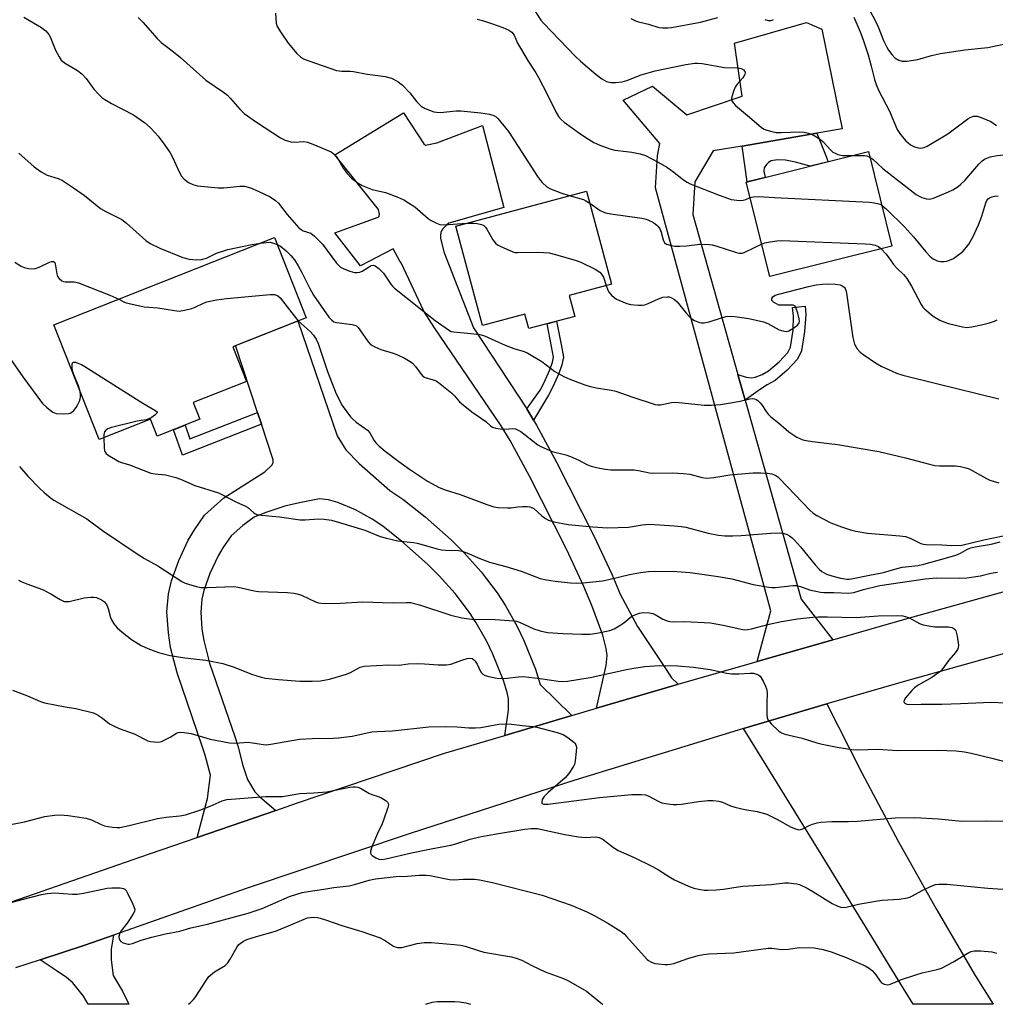
# Model space of a CAD drawing. Units: inches. Extents: x 1261772 to 1267772, y 613449 to 617449.
# Drawn here: x 1262480 to 1262783, y 613449 to 613755 of the extents above; entities that cross this region are included whole.
import ezdxf

# ---------------------------------------------------------------- set-up
doc = ezdxf.new("R2010")
doc.units = ezdxf.units.IN
doc.header["$MEASUREMENT"] = 0
for name, color, linetype in [('BLDG-Footprint', 5, 'Continuous'), ('TRANS-Driveway', 251, 'Continuous'), ('TRANS-Non Street Sidewalk', 7, 'Continuous'), ('TRANS-Parking Lot', 4, 'Continuous'), ('TRANS-Road', 130, 'Continuous'), ('Undefined', 1, 'Continuous')]:
    doc.layers.add(name, color=color, linetype=linetype)

msp = doc.modelspace()

# ---------------------------------------------------------------- linework, layer by layer
at = {"layer": 'BLDG-Footprint'}
for points, elevation in [([(1262750.67, 613684.53), (1262712.72, 613675.03), (1262705.38, 613704.34), (1262743.33, 613713.84)], 847.07), ([(1262650.39, 613669.16), (1262652.12, 613662.7), (1262637.88, 613658.89), (1262636.67, 613663.39), (1262623.45, 613659.84), (1262615.17, 613690.72), (1262655.78, 613701.61), (1262663.53, 613672.69)], 850.62), ([(1262535.71, 613630.76), (1262522.39, 613625.49), (1262520.32, 613630.72), (1262504.41, 613624.44), (1262490.32, 613660.08), (1262558.88, 613687.17), (1262568.71, 613662.28), (1262545.89, 613653.27), (1262550.15, 613642.51), (1262533.64, 613635.99)], 856.84)]:
    msp.add_lwpolyline(points, close=True, dxfattribs=dict(at, elevation=elevation))
at = {"layer": 'TRANS-Driveway'}
for points in [[(1262637.2, 613633.96), (1262639.35, 613630.42), (1262640.27, 613628.9), (1262646.5, 613617.47), (1262658.08, 613594.59), (1262663.63, 613582.63), (1262666.24, 613576.39), (1262671.58, 613566.44), (1262680.54, 613553), (1262682.23, 613550.47), (1262684.26, 613548.46), (1262683.3, 613548.19), (1262658.9, 613540.99), (1262661.86, 613554.27), (1262662.15, 613557.42), (1262661.94, 613559.54), (1262660.85, 613563.73), (1262657.41, 613572.88), (1262654.93, 613578.8), (1262649.53, 613590.44), (1262638.08, 613613.05), (1262632.03, 613624.16), (1262629.25, 613628.74), (1262608.56, 613659.12), (1262605.24, 613664.3), (1262598.23, 613679.34), (1262597.8, 613679.85), (1262595.68, 613683.7), (1262585.61, 613678.4), (1262577.63, 613688.6), (1262591.05, 613693.46), (1262591.38, 613693.79), (1262591.47, 613694.39), (1262591.21, 613695.91), (1262577.61, 613712.89), (1262598.9, 613725.91), (1262605.28, 613716.23), (1262605.79, 613715.81), (1262609.34, 613716.57), (1262623.45, 613721.98), (1262630.13, 613696.46), (1262613.04, 613691.66), (1262612.36, 613691.15), (1262611.18, 613689.89), (1262610.84, 613689.42), (1262610.55, 613688.7), (1262610.46, 613687.77), (1262610.46, 613687.01), (1262611.49, 613682.77), (1262620.71, 613659.15)], [(1262651.27, 613538.74), (1262630.38, 613532.57), (1262631.52, 613540.37), (1262631.52, 613543.92), (1262631.18, 613545.86), (1262630, 613549.66), (1262626.73, 613557.84), (1262624.83, 613561.78), (1262621.55, 613567.58), (1262619.47, 613570.75), (1262614.97, 613576.67), (1262610.04, 613582.15), (1262606.51, 613585.64), (1262598.9, 613592.42), (1262592.48, 613597.5), (1262589.16, 613599.75), (1262584.01, 613602.66), (1262578.54, 613604.88), (1262575.66, 613605.69), (1262572.86, 613606.06), (1262566.62, 613604.81), (1262562.06, 613603.79), (1262555.89, 613601.68), (1262552.55, 613600.33), (1262549.04, 613597.75), (1262545.41, 613594.54), (1262542.84, 613590.82), (1262541.36, 613588.29), (1262538.82, 613582.88), (1262536.94, 613577.56), (1262536.3, 613574.9), (1262535.94, 613570.87), (1262536.32, 613565.57), (1262536.87, 613562.02), (1262538.65, 613554.99), (1262546.51, 613532.25), (1262547.43, 613529.33), (1262549.01, 613523.25), (1262550.49, 613518.89), (1262552.73, 613515.08), (1262554.28, 613513.49), (1262559.24, 613509.28), (1262534.81, 613500.89), (1262538.06, 613512.99), (1262538.95, 613520.24), (1262537.35, 613526.43), (1262536.55, 613528.97), (1262528.59, 613551.98), (1262526.58, 613559.92), (1262525.89, 613564.39), (1262525.42, 613570.98), (1262525.93, 613576.58), (1262526.86, 613580.54), (1262529.11, 613586.87), (1262532.07, 613593.18), (1262533.99, 613596.46), (1262537.09, 613600.95), (1262543.13, 613606.37), (1262555.89, 613614.41), (1262558.09, 613616.55), (1262558.42, 613617.31), (1262558.42, 613618.16), (1262554.79, 613629.17), (1262553.58, 613632.84), (1262546.74, 613653.6), (1262566.15, 613661.27), (1262578.37, 613625.59), (1262581.07, 613621.2), (1262585.13, 613616.98), (1262594.7, 613608.67), (1262598.68, 613605.96), (1262605.65, 613600.46), (1262613.7, 613593.28), (1262617.63, 613589.39), (1262623.06, 613583.36), (1262628.04, 613576.81), (1262630.51, 613573.04), (1262634.13, 613566.64), (1262636.33, 613562.07), (1262639.9, 613553.17), (1262641.39, 613548.34)]]:
    msp.add_lwpolyline(points, close=True, dxfattribs=at)
at = {"layer": 'TRANS-Non Street Sidewalk'}
for points in [[(1262704.12, 613715.59), (1262727.3, 613719.54), (1262730.26, 613712.36), (1262730.82, 613710.71), (1262725.24, 613709.31), (1262720.67, 613710.58), (1262717.6, 613711.19), (1262715.07, 613711.32), (1262713.19, 613710.94), (1262712.33, 613710.5), (1262711.68, 613709.85), (1262710.97, 613708.83), (1262710.88, 613707.8), (1262711.28, 613705.82), (1262705.73, 613704.43)], [(1262705.08, 613636.62), (1262702.82, 613644.62), (1262705.41, 613643.83), (1262707.06, 613643.65), (1262708.18, 613643.84), (1262710.39, 613644.67), (1262712.32, 613645.78), (1262715.63, 613648.56), (1262718.27, 613651.42), (1262719.1, 613653.12), (1262719.94, 613658.45), (1262720.03, 613662.72), (1262719.77, 613665.42), (1262723.73, 613665.82), (1262723.9, 613663.26), (1262723.54, 613658.04), (1262722.58, 613652.02), (1262721.28, 613649.36), (1262718.14, 613645.94), (1262714.4, 613642.8), (1262711.94, 613641.4), (1262709.51, 613639.9)], [(1262639.35, 613630.42), (1262637.2, 613633.96), (1262641.35, 613639.82), (1262642.6, 613642.19), (1262644.39, 613646.14), (1262645.22, 613648.48), (1262645.53, 613650.06), (1262644.91, 613653.35), (1262643.54, 613660.41), (1262646.49, 613661.19), (1262647.89, 613653.92), (1262648.63, 613650.05), (1262648.16, 613647.67), (1262647.21, 613645), (1262645.33, 613640.85), (1262643.94, 613638.23)], [(1262554.79, 613629.17), (1262530.28, 613619.59), (1262527.49, 613627.51), (1262531.07, 613628.93), (1262532.59, 613624.63), (1262553.58, 613632.84)]]:
    msp.add_lwpolyline(points, close=True, dxfattribs=at)
at = {"layer": 'TRANS-Parking Lot'}
for points in [[(1262776.55, 613458.05, 0), (1262782.09, 613449.08, 0), (1262757.2, 613449.09, 0), (1262752.6, 613456.65, 0), (1262728.64, 613495.73, 0), (1262704.53, 613534.72, 0), (1262730.46, 613542.33, 0), (1262741.3, 613520.92, 0), (1262752.6, 613499.72, 0), (1262764.36, 613478.76, 0)], [(1262511.67, 613453.19, 0), (1262513.64, 613449.11, 0), (1262501.01, 613449.11, 0), (1262499.5, 613451.63, 0), (1262496.25, 613455.72, 0), (1262494.26, 613457.38, 0), (1262491.05, 613459.58, 0), (1262486.06, 613462.89, 0), (1262499.97, 613467.45, 0), (1262508.9, 613470.58, 0), (1262508.16, 613466.25, 0), (1262508.16, 613462.87, 0), (1262508.75, 613458.05, 0)]]:
    msp.add_polyline3d(points, close=True, dxfattribs=at)
at = {"layer": 'TRANS-Road'}
msp.add_lwpolyline([(1262727.3, 613719.54), (1262704.12, 613715.59), (1262695.1, 613714.05), (1262689.45, 613704.44), (1262688.83, 613694.28), (1262702.82, 613644.62), (1262705.08, 613636.62), (1262722.49, 613574.84), (1262732.26, 613562.21), (1262708.8, 613555.49), (1262713.09, 613571.22), (1262677.24, 613702.64), (1262677.81, 613712.49), (1262678.56, 613716.4), (1262667.12, 613729.77), (1262676.28, 613734.14), (1262686.96, 613725.3), (1262704.14, 613731.07), (1262701.72, 613747.57), (1262724.11, 613753.93), (1262728.85, 613751.85), (1262735.21, 613720.89)], close=True, dxfattribs=at)
for points in [[(1262474.49, 613479.95), (1262520.06, 613495.83), (1262534.81, 613500.89), (1262559.24, 613509.28), (1262565.68, 613511.49), (1262611.36, 613526.96), (1262630.38, 613532.57), (1262651.27, 613538.74), (1262658.9, 613540.99), (1262683.3, 613548.19), (1262684.26, 613548.46), (1262708.8, 613555.49), (1262732.26, 613562.21), (1262755.42, 613568.85), (1262827.71, 613588.92)], [(1262805.56, 613563.62), (1262754.11, 613549.26), (1262730.46, 613542.33), (1262704.53, 613534.72), (1262702.85, 613534.23), (1262651.8, 613518.53), (1262600.96, 613502.17), (1262550.35, 613485.14), (1262508.9, 613470.58), (1262499.97, 613467.45), (1262486.06, 613462.89), (1262478.4, 613460.37)]]:
    msp.add_lwpolyline(points, dxfattribs=at)
at = {"layer": 'Undefined'}
for points, elevation in [([(1262741.19, 613762.67), (1262745.67, 613754.18), (1262746.36, 613752.63), (1262748.07, 613748.33), (1262749.03, 613746.29), (1262749.6, 613745.32), (1262750.62, 613743.95), (1262751.59, 613742.94), (1262752.76, 613742.22), (1262753.81, 613741.92), (1262755.25, 613741.97), (1262758.75, 613742.44), (1262762.91, 613743.72), (1262765.78, 613744.33), (1262773.34, 613745.41), (1262780.44, 613746.19), (1262789.14, 613748)], 840), ([(1262639.73, 613757.55), (1262641.64, 613754.69), (1262642.42, 613753.68), (1262652.37, 613743.35), (1262653.87, 613741.95), (1262658.76, 613737.76), (1262660.58, 613736.44), (1262662.01, 613735.65), (1262663.38, 613735.28), (1262664.84, 613735.28), (1262666.89, 613735.51), (1262668.3, 613735.9), (1262672.72, 613737.69), (1262677.09, 613738.94), (1262686.62, 613740.89), (1262689.41, 613741.34), (1262690.26, 613741.33), (1262691.72, 613741.16), (1262698.62, 613740), (1262702.74, 613739.82), (1262703.85, 613739.61), (1262704.5, 613739.25), (1262704.96, 613738.76), (1262705.06, 613738.34), (1262704.98, 613737.88), (1262704.66, 613737.16), (1262704.34, 613736.71), (1262702.56, 613734.83), (1262701.94, 613733.89), (1262701.41, 613732.57), (1262700.98, 613731.21), (1262700.84, 613730.41), (1262700.96, 613729.65), (1262701.31, 613728.97), (1262702.1, 613728.13), (1262705.74, 613725.11), (1262710, 613721.42), (1262710.73, 613720.94), (1262711.48, 613720.61), (1262713.37, 613720.06), (1262714.74, 613719.79), (1262716.2, 613719.75), (1262722.04, 613719.97), (1262723.39, 613719.86), (1262724.71, 613719.59), (1262726.5, 613718.87), (1262728.42, 613717.64), (1262729.28, 613716.88), (1262731.66, 613714.29), (1262732.3, 613713.72), (1262732.79, 613713.42), (1262733.88, 613712.99), (1262735.33, 613712.66), (1262736.21, 613712.6), (1262738.53, 613712.64)], 844), ([(1262481.03, 613755.63), (1262486.47, 613752.39), (1262487.16, 613751.89), (1262487.8, 613751.31), (1262488.73, 613750.22), (1262489.18, 613749.51), (1262490.88, 613745.34), (1262491.96, 613743.25), (1262492.6, 613742.28), (1262492.98, 613741.88), (1262493.65, 613741.39), (1262497.67, 613739.08), (1262499.02, 613738), (1262500.41, 613736.55), (1262502.78, 613733.21), (1262504.18, 613731.68), (1262505.24, 613730.66), (1262506.18, 613729.98), (1262508.22, 613728.82), (1262515.04, 613725.24), (1262518.49, 613722.89), (1262520.22, 613721.34), (1262521.82, 613719.69), (1262522.73, 613718.61), (1262524.77, 613715.87), (1262526.44, 613713.44), (1262527.31, 613711.93), (1262529.15, 613707.73), (1262530.01, 613706.22), (1262530.79, 613705.34), (1262532.2, 613704.26), (1262533.52, 613703.61), (1262534.94, 613703.21), (1262541.38, 613702.59), (1262543.14, 613702.57), (1262548.1, 613703.11), (1262549.54, 613703.09), (1262551.41, 613702.57), (1262553.8, 613701.61), (1262557.53, 613699.76), (1262559.2, 613698.7), (1262560.12, 613697.82), (1262562.79, 613694.32), (1262566.46, 613690.17), (1262567.1, 613689.66), (1262567.75, 613689.3), (1262570.13, 613688.49), (1262571.29, 613687.62), (1262573.79, 613685.06), (1262578.17, 613679.18), (1262578.73, 613678.55), (1262579.35, 613677.98), (1262580.35, 613677.42), (1262582.29, 613676.71), (1262583.69, 613676.31), (1262584.52, 613676.26), (1262585.34, 613676.42), (1262586.11, 613676.73), (1262588.24, 613678.09), (1262588.94, 613678.45), (1262589.55, 613678.56), (1262590.15, 613678.35), (1262591.25, 613677.51), (1262592.7, 613676.07), (1262594.98, 613672.69), (1262595.54, 613672.02), (1262596.18, 613671.41), (1262608.79, 613661.38), (1262613.19, 613658.28), (1262613.72, 613658.04), (1262614.55, 613657.85), (1262619.8, 613657.39), (1262622.67, 613657.01), (1262624.07, 613656.68), (1262630.55, 613653.76), (1262633.19, 613652.75), (1262636.45, 613651.77), (1262637.53, 613651.28), (1262641.89, 613648.68), (1262645.99, 613645.57), (1262648.72, 613644.07), (1262650.56, 613643.24), (1262655.24, 613641.47), (1262656.91, 613640.92), (1262659.39, 613640.38), (1262663.5, 613639.81), (1262664.94, 613639.51), (1262669.81, 613637.67), (1262677.08, 613635.34), (1262677.92, 613635.18), (1262678.77, 613635.19), (1262682.17, 613635.97), (1262683.52, 613636.08), (1262692.28, 613635.16), (1262694.55, 613635.14), (1262697.42, 613635.35), (1262699.31, 613635.6), (1262703.55, 613636.36), (1262706.48, 613637.11), (1262707.26, 613637.15), (1262708.01, 613637.04), (1262708.49, 613636.87), (1262708.95, 613636.59), (1262709.75, 613635.83), (1262710.26, 613635.17), (1262711.56, 613633.11), (1262712.26, 613632.29), (1262713.08, 613631.52), (1262715.39, 613629.67), (1262718.67, 613626.87), (1262719.86, 613625.97), (1262721.1, 613625.2), (1262722.93, 613624.39), (1262724.03, 613624.11), (1262726, 613623.81), (1262733.74, 613622.93), (1262746.61, 613620.73), (1262754.9, 613618.76), (1262762.29, 613616.78), (1262763.96, 613616.4), (1262765.42, 613616.29), (1262770.3, 613616.3), (1262771.98, 613616.08), (1262773.63, 613615.69), (1262774.69, 613615.31), (1262779.99, 613612.31), (1262781.05, 613611.83), (1262782.15, 613611.48), (1262783.83, 613611.05)], 852), ([(1262516.48, 613755.53), (1262517.93, 613754.02), (1262522.37, 613748.95), (1262523.63, 613747.75), (1262526.96, 613745.29), (1262529.66, 613743.12), (1262537.53, 613736.04), (1262543.04, 613732.3), (1262544.22, 613731.39), (1262545.23, 613730.34), (1262548.05, 613727.05), (1262549.4, 613725.73), (1262553.3, 613722.98), (1262560.72, 613718.13), (1262562.22, 613717.36), (1262563.94, 613716.9), (1262565.06, 613716.83), (1262567.94, 613716.97), (1262569.07, 613716.8), (1262570.73, 613716.19), (1262576.46, 613713.75), (1262577.54, 613712.98), (1262578.25, 613712.21), (1262580.2, 613708.72), (1262581.4, 613707.1), (1262582.79, 613705.65), (1262584.83, 613704.08), (1262586.05, 613703.36), (1262588.15, 613702.45), (1262589.23, 613702.11), (1262593.37, 613701.1), (1262597.2, 613699.66), (1262599.07, 613698.85), (1262600.54, 613697.98), (1262602.42, 613696.67), (1262606.56, 613693.07), (1262607.56, 613692.44), (1262609.17, 613691.65), (1262610.27, 613691.23), (1262611.42, 613691.1), (1262618.61, 613691.64)], 850), ([(1262559.18, 613756.86), (1262559.4, 613753.78), (1262559.74, 613752.67), (1262560.96, 613750.68), (1262563.14, 613747.55), (1262565.77, 613744.36), (1262566.98, 613743.25), (1262567.9, 613742.68), (1262569.49, 613742), (1262578.09, 613739.01), (1262579.83, 613738.8), (1262582.41, 613738.8), (1262583.38, 613738.71), (1262587.61, 613737.86), (1262590.93, 613737.48), (1262593.25, 613737.13), (1262594.39, 613736.89), (1262595.18, 613736.61), (1262597.15, 613735.59), (1262597.84, 613735.13), (1262598.5, 613734.57), (1262600.9, 613732.06), (1262603.12, 613729.33), (1262604.47, 613727.98), (1262605.69, 613727.28), (1262608.37, 613726.24), (1262609.19, 613726.05), (1262610.33, 613726.01), (1262615.29, 613726.49), (1262616.78, 613726.49), (1262622.94, 613725.88), (1262625.68, 613725.44), (1262627.02, 613725.04), (1262627.67, 613724.63), (1262628.23, 613724.11), (1262631.56, 613720.1), (1262640.61, 613706.08), (1262641.44, 613704.87), (1262641.99, 613704.21), (1262643.42, 613702.96), (1262644.6, 613702.25), (1262647.83, 613701.04), (1262650.43, 613700.17)], 848), ([(1262621.81, 613754.98), (1262623.52, 613754.6), (1262626.29, 613753.67), (1262629.77, 613752.36), (1262631.64, 613751.53), (1262632.59, 613750.9), (1262633.26, 613750.03), (1262634.39, 613747.56), (1262635.23, 613746.01), (1262637.64, 613741.95), (1262640.04, 613738.26), (1262640.87, 613736.82), (1262643.67, 613731.49), (1262646.36, 613726.03), (1262647.09, 613724.78), (1262647.92, 613723.78), (1262648.83, 613723.02), (1262654, 613719.31), (1262656.38, 613717.73), (1262658.08, 613716.71), (1262659.97, 613715.87), (1262662.99, 613714.66), (1262664.62, 613714.27), (1262668.18, 613713.9), (1262669.9, 613713.63), (1262672.45, 613713.11), (1262674.1, 613712.59), (1262678.05, 613710.57), (1262680.74, 613708.99), (1262682.49, 613707.77), (1262685.92, 613705.07), (1262687.08, 613704.32), (1262687.99, 613703.89), (1262697.01, 613700.31), (1262700.69, 613699.02), (1262702.44, 613698.73), (1262703.62, 613698.69), (1262704.49, 613698.75), (1262705.31, 613698.99), (1262706.58, 613699.56)], 846), ([(1262669.54, 613755.2), (1262670.98, 613754.47), (1262671.98, 613754.15), (1262675.09, 613753.39), (1262678.24, 613752.41), (1262679.35, 613752.27), (1262681.03, 613752.25), (1262682.19, 613752.41), (1262691.17, 613754.04), (1262696.6, 613755.48)], 842), ([(1262711.16, 613754.83), (1262712.25, 613754.56), (1262713.02, 613754.55), (1262713.5, 613754.67), (1262713.91, 613754.88)], 842), ([(1262738.77, 613755.56), (1262740.74, 613751.06), (1262741.66, 613748.82), (1262743.25, 613743.87), (1262744.2, 613740.36), (1262745.2, 613736.27), (1262745.72, 613734.72), (1262746.53, 613732.93), (1262749.91, 613726.42), (1262752.28, 613720.74), (1262753.32, 613719.12), (1262754.97, 613717.15), (1262756.44, 613715.92), (1262757.7, 613715.29), (1262758.83, 613714.99), (1262759.64, 613714.93), (1262760.62, 613715.1), (1262761.65, 613715.53), (1262768.02, 613719.33), (1262774.19, 613724), (1262774.95, 613724.43), (1262776, 613724.81), (1262776.54, 613724.9), (1262777.08, 613724.89), (1262778.42, 613724.49), (1262781.33, 613723.2), (1262783.17, 613721.97)], 842), ([(1262479.49, 613713.39), (1262484.26, 613709.13), (1262486.35, 613707.59), (1262488.3, 613706.49), (1262491.66, 613705.52), (1262493.01, 613704.86), (1262496.46, 613702.64), (1262499.85, 613700.2), (1262504.81, 613696.19), (1262506.49, 613695.23), (1262510.21, 613693.43), (1262511.49, 613692.72), (1262512.88, 613691.61), (1262518.89, 613686.27), (1262520.22, 613685.3), (1262523.22, 613683.85), (1262530.38, 613681), (1262532.37, 613680.5), (1262533.54, 613680.33), (1262534.72, 613680.27), (1262536.16, 613680.39), (1262537.76, 613680.81), (1262540.86, 613682.27), (1262544.42, 613683.5), (1262551.8, 613685.04), (1262554.5, 613685.44)], 854), ([(1262738.53, 613712.64), (1262742.09, 613712.66), (1262742.88, 613712.5), (1262743.75, 613712.16)], 844), ([(1262743.75, 613712.16), (1262744.68, 613711.5), (1262747.85, 613708.63), (1262758.17, 613700.54), (1262758.9, 613700.08), (1262759.97, 613699.62), (1262761.36, 613699.2), (1262762.19, 613699.1), (1262762.71, 613699.15), (1262763.54, 613699.4), (1262768.22, 613701.33), (1262769.55, 613701.97), (1262771.2, 613703.03), (1262772.08, 613703.71), (1262773.25, 613704.84), (1262777.62, 613709.91), (1262778.67, 613710.95), (1262779.38, 613711.46), (1262780.16, 613711.86), (1262781.21, 613712.18), (1262783.39, 613712.62), (1262785.38, 613712.89)], 844), ([(1262650.43, 613700.17), (1262654.81, 613698.94), (1262655.59, 613698.56), (1262656.8, 613697.81)], 848), ([(1262706.58, 613699.56), (1262707.62, 613699.85), (1262709.21, 613699.92), (1262714.17, 613699.59), (1262743.69, 613698.1), (1262745.11, 613697.96), (1262746.14, 613697.77), (1262746.85, 613697.52), (1262747.5, 613697.18)], 846), ([(1262747.5, 613697.18), (1262749.11, 613695.85), (1262754.53, 613690.49), (1262757.32, 613687.42), (1262761.18, 613682.78), (1262762.58, 613681.26), (1262763.48, 613680.57), (1262764.69, 613679.92), (1262765.78, 613679.68), (1262766.91, 613679.68), (1262767.74, 613679.84), (1262769.05, 613680.31), (1262769.81, 613680.71), (1262771.06, 613681.54), (1262772.68, 613682.85), (1262773.83, 613684.15), (1262774.53, 613685.07), (1262775.77, 613687.26), (1262777.58, 613691.14), (1262778.58, 613693.82), (1262779.85, 613697.94), (1262780.16, 613698.63), (1262780.59, 613699.19), (1262780.99, 613699.5), (1262781.48, 613699.73), (1262782.55, 613700.02), (1262783.67, 613700.1)], 846), ([(1262656.8, 613697.81), (1262660.02, 613695.59), (1262660.98, 613695.1), (1262661.72, 613694.83), (1262663.35, 613694.48), (1262672.95, 613693.22), (1262674.34, 613692.86), (1262675.98, 613692.15), (1262676.73, 613691.7), (1262677.65, 613691), (1262678.05, 613690.59), (1262678.55, 613689.9), (1262678.99, 613688.88), (1262679.6, 613686.48), (1262680.05, 613685.55), (1262680.68, 613685.11), (1262681.77, 613684.78), (1262683.23, 613684.52), (1262684.64, 613684.48), (1262686.86, 613684.62), (1262691.03, 613685.13), (1262693.92, 613685.02), (1262694.78, 613684.88), (1262695.92, 613684.57), (1262702.36, 613682.51), (1262703.19, 613682.33), (1262703.72, 613682.29), (1262704.25, 613682.35), (1262705, 613682.59), (1262707.98, 613684.12), (1262710.18, 613685.16)], 848), ([(1262618.61, 613691.64), (1262620.67, 613691.63), (1262621.77, 613691.55), (1262623.12, 613691.22), (1262623.84, 613690.88), (1262624.37, 613690.37), (1262624.82, 613689.74), (1262626.65, 613686.5), (1262627.47, 613685.39), (1262628.16, 613684.9), (1262628.93, 613684.5), (1262632.94, 613682.72), (1262633.49, 613682.56), (1262634.34, 613682.47), (1262640.71, 613682.62), (1262644.19, 613682.4), (1262646.17, 613681.93), (1262652.62, 613680.02), (1262653.99, 613679.52), (1262658.45, 613677.32), (1262659.91, 613676.4), (1262660.46, 613675.8), (1262661.03, 613674.86), (1262661.89, 613672.25)], 850), ([(1262554.5, 613685.44), (1262556.37, 613685.67), (1262557.5, 613685.68), (1262558.55, 613685.47), (1262559.71, 613685.05)], 854), ([(1262559.71, 613685.05), (1262560.76, 613684.46), (1262562.47, 613683.02), (1262563.91, 613681.59), (1262565.06, 613680.2), (1262566.19, 613678.43), (1262567.38, 613676.35), (1262569.7, 613671.5), (1262570.93, 613669.26), (1262575.74, 613662.47), (1262576.67, 613661.46), (1262577.33, 613661), (1262578.11, 613660.74), (1262583, 613660.14), (1262583.82, 613659.95), (1262584.3, 613659.74), (1262584.9, 613659.22), (1262585.42, 613658.56), (1262587.91, 613654.77), (1262588.72, 613654), (1262590.01, 613653.27), (1262591.91, 613652.39), (1262595.76, 613651.26), (1262596.84, 613650.88), (1262599.5, 613649.58), (1262601.04, 613648.7), (1262601.72, 613648.16), (1262602.71, 613647.1), (1262604.4, 613644.75), (1262604.96, 613644.14), (1262605.5, 613643.77), (1262605.97, 613643.57), (1262608.54, 613642.89), (1262609.07, 613642.66), (1262609.8, 613642.18), (1262613.94, 613638.83), (1262614.74, 613638.02), (1262616.37, 613636.14), (1262617.43, 613635.19), (1262620.12, 613633.07), (1262624.52, 613630.04), (1262625.95, 613628.73), (1262626.59, 613628.27), (1262627.62, 613627.96), (1262629.01, 613627.77), (1262630.43, 613627.7), (1262632.9, 613627.83), (1262633.69, 613627.75), (1262634.16, 613627.6), (1262635.34, 613626.89), (1262640.63, 613622.85), (1262641.64, 613622.28), (1262643.21, 613621.53), (1262645.1, 613620.77), (1262649.34, 613619.68), (1262650.84, 613619.19), (1262653.23, 613618.18), (1262656.13, 613616.64), (1262657.22, 613616.18), (1262658.93, 613615.73), (1262661.55, 613615.2), (1262663.29, 613615.05), (1262670.58, 613615.02), (1262671.98, 613614.82), (1262675.32, 613614.13), (1262676.18, 613614.03), (1262682.43, 613614.14), (1262685.89, 613613.92), (1262687.87, 613613.67), (1262691.7, 613612.62), (1262693.08, 613612.43), (1262695.34, 613612.66), (1262700.35, 613613.52), (1262707.58, 613614.08), (1262709.9, 613614.12), (1262711.96, 613614), (1262713.39, 613613.8), (1262713.9, 613613.64), (1262714.59, 613613.29), (1262715.23, 613612.85), (1262715.88, 613612.27), (1262725.12, 613602.56), (1262726.14, 613601.59), (1262727.33, 613600.81), (1262731.72, 613598.58), (1262735.04, 613597.31), (1262737.78, 613596.39), (1262739.45, 613595.95), (1262743.11, 613595.42), (1262753.12, 613594.58), (1262754.82, 613594.34), (1262756.32, 613593.8), (1262759.67, 613592.2), (1262760.48, 613591.97), (1262761.34, 613591.86), (1262766.14, 613591.77), (1262769.24, 613591.55), (1262772.33, 613591.66), (1262779.18, 613593.3), (1262785.22, 613594.52)], 854), ([(1262710.18, 613685.16), (1262711.13, 613685.49), (1262712.85, 613685.83), (1262714.89, 613686.13), (1262716.36, 613686.2), (1262742.36, 613685.26), (1262744.02, 613685.13), (1262745.45, 613684.79), (1262746.5, 613684.35), (1262747.33, 613683.69)], 848), ([(1262747.33, 613683.69), (1262748.87, 613681.99), (1262750.47, 613679.68), (1262751.17, 613678.8), (1262752.29, 613677.55), (1262754.21, 613675.68), (1262755.25, 613674.43), (1262756.75, 613672.09), (1262759.75, 613666.37), (1262760.27, 613665.57), (1262760.86, 613664.92), (1262763.42, 613662.78), (1262765.49, 613661.55), (1262766.82, 613660.97), (1262768.2, 613660.5), (1262772.53, 613659.39), (1262773.89, 613659.28), (1262775.52, 613659.39), (1262778.43, 613660.03), (1262780.94, 613660.69), (1262782.5, 613661.22), (1262783.3, 613661.57)], 848), ([(1262478.22, 613679.51), (1262480.22, 613678.23), (1262481.12, 613677.84), (1262482.48, 613677.55), (1262483.85, 613677.43), (1262484.67, 613677.53), (1262485.76, 613677.93), (1262488.99, 613679.47), (1262489.75, 613679.72), (1262490.19, 613679.72), (1262490.58, 613679.4), (1262490.76, 613678.96), (1262491.25, 613675.86), (1262491.48, 613675.06), (1262491.93, 613674.4), (1262492.82, 613673.74), (1262493.33, 613673.53), (1262493.85, 613673.43), (1262496.63, 613673.41), (1262497.18, 613673.36), (1262498.03, 613673.14), (1262507.73, 613669.25), (1262510.48, 613668.05)], 856), ([(1262661.89, 613672.25), (1262662.43, 613670.84), (1262662.85, 613670.11), (1262663.55, 613669.26), (1262664.35, 613668.51), (1262665.07, 613668.05), (1262665.87, 613667.68), (1262668.35, 613666.7), (1262669.47, 613666.36), (1262671.84, 613666.17), (1262673.03, 613666.17), (1262673.9, 613666.28), (1262674.97, 613666.64), (1262678.12, 613668.12), (1262679.46, 613668.64), (1262680.9, 613668.78), (1262681.47, 613668.71), (1262681.96, 613668.55), (1262683.12, 613667.89), (1262683.95, 613667.2), (1262686.83, 613663.54), (1262688.17, 613662.15), (1262689.33, 613661.36), (1262690.92, 613660.75), (1262691.46, 613660.67), (1262692.28, 613660.69), (1262693.91, 613660.96), (1262698.02, 613662.38), (1262699.12, 613662.66), (1262700.5, 613662.75), (1262701.9, 613662.68), (1262706.21, 613662.06), (1262710.78, 613660.98), (1262712.11, 613660.44), (1262715.66, 613658.55), (1262716.74, 613658.18), (1262717.81, 613658.01), (1262718.6, 613658.18), (1262719.87, 613658.9), (1262721.28, 613659.95), (1262721.64, 613660.37), (1262721.81, 613660.7), (1262721.9, 613661.14), (1262721.83, 613661.97), (1262721.38, 613663.72), (1262720.93, 613665.13), (1262720.55, 613665.81), (1262720.38, 613665.97), (1262719.94, 613666.15), (1262719.12, 613666.2), (1262716.14, 613666.12), (1262715.57, 613666.22), (1262714.77, 613666.54), (1262713.86, 613667.13), (1262713.39, 613667.66), (1262713.31, 613667.85), (1262713.34, 613668.24), (1262713.68, 613668.8), (1262714.37, 613669.24), (1262715.5, 613669.62), (1262724.79, 613671.96), (1262727.1, 613672.45), (1262729.08, 613672.72), (1262731.08, 613672.79), (1262733.03, 613672.73), (1262734.53, 613672.48), (1262735.23, 613672.2), (1262735.83, 613671.72), (1262736.12, 613671.3), (1262736.4, 613670.55), (1262736.66, 613669.16), (1262738.55, 613656.08), (1262738.77, 613654.92), (1262739.03, 613654.11), (1262739.85, 613652.65), (1262740.74, 613651.58), (1262741.88, 613650.71), (1262745.51, 613648.29), (1262747.26, 613647.25), (1262750.73, 613645.63), (1262752.09, 613645.09), (1262754.07, 613644.48), (1262764.54, 613641.81), (1262783.88, 613637.13)], 850), ([(1262510.48, 613668.05), (1262512.04, 613667.23), (1262512.84, 613666.9), (1262517, 613665.91), (1262518.4, 613665.69), (1262522.63, 613665.36), (1262527.8, 613664.48), (1262529.23, 613664.34), (1262530.94, 613664.57), (1262533.18, 613665.11), (1262534.24, 613665.53), (1262536.78, 613666.76), (1262537.82, 613667.19), (1262540.89, 613667.84), (1262543.95, 613668.27), (1262557.47, 613669.45), (1262558.91, 613669.45), (1262559.81, 613669.14), (1262560.62, 613668.44), (1262564.94, 613662.84), (1262566.22, 613661.3)], 856), ([(1262566.22, 613661.3), (1262569.93, 613658.04), (1262571, 613656.84), (1262571.76, 613655.63), (1262572.39, 613654.3), (1262572.98, 613652.68), (1262575.3, 613645.56), (1262578.05, 613638.63), (1262579.91, 613635.04), (1262582.49, 613631.49), (1262583.09, 613630.85), (1262584.22, 613629.89), (1262587.73, 613627.38), (1262588.43, 613626.52), (1262589.74, 613624.28), (1262590.34, 613623.44), (1262591.31, 613622.49), (1262593.29, 613620.87), (1262597.49, 613617.58), (1262600.75, 613615.23), (1262606.35, 613611.51), (1262609.99, 613609.59), (1262611.84, 613608.86), (1262616.51, 613607.43), (1262624.82, 613604.24), (1262626.99, 613603.56), (1262628.39, 613603.38), (1262631.25, 613603.25), (1262632.37, 613603.29), (1262634.5, 613603.57), (1262635.94, 613603.67), (1262637.37, 613603.68), (1262638.2, 613603.55), (1262638.97, 613603.26), (1262639.43, 613602.99), (1262641.88, 613600.73), (1262643.04, 613599.96), (1262644.01, 613599.44), (1262645.68, 613598.92), (1262650.05, 613598.08), (1262657.78, 613597.34), (1262662.27, 613597.02), (1262668.79, 613597.28), (1262673.11, 613597.94), (1262675.18, 613598.12), (1262676.94, 613598.07), (1262683.1, 613597.65), (1262685.16, 613597.45), (1262686.6, 613597.21), (1262693.53, 613595.37), (1262696.74, 613594.74), (1262698.72, 613594.56), (1262701.23, 613594.52), (1262703.8, 613594.62), (1262713.06, 613595.39), (1262715.72, 613595.46), (1262717.13, 613595.32), (1262718.12, 613594.97), (1262718.8, 613594.58), (1262719.64, 613593.95), (1262720.43, 613593.22), (1262722.3, 613591.16), (1262726.76, 613585.57), (1262728.07, 613584.18), (1262728.9, 613583.49), (1262730.33, 613582.69), (1262731.94, 613582.13), (1262734.69, 613581.36), (1262736.6, 613581.08), (1262737.42, 613581.11), (1262738.58, 613581.29), (1262743.12, 613582.25), (1262748.01, 613583.12), (1262752.31, 613584.4), (1262753.88, 613584.77), (1262758.84, 613585.37), (1262760.54, 613585.71), (1262768.06, 613587.8), (1262770.46, 613588.53), (1262771.95, 613589.17), (1262774.11, 613590.41), (1262775.14, 613590.81), (1262776.55, 613591.13), (1262781.53, 613591.97), (1262784.24, 613592.71)], 856), ([(1262476.43, 613650.01), (1262480.71, 613643.93), (1262486.83, 613635.66), (1262488.04, 613634.45), (1262489.14, 613633.55), (1262490.05, 613632.92), (1262490.54, 613632.69), (1262491.09, 613632.55), (1262493.46, 613632.41), (1262494.91, 613632.5), (1262495.43, 613632.65), (1262495.88, 613632.93), (1262496.49, 613633.51), (1262497.21, 613634.41), (1262497.79, 613635.35), (1262498.25, 613636.33), (1262498.5, 613637.08), (1262498.58, 613637.6), (1262498.61, 613638.4), (1262498.52, 613639.33)], 858), ([(1262498.52, 613639.33), (1262497.98, 613641.09), (1262496.44, 613644.83), (1262496.11, 613645.83), (1262495.97, 613646.8), (1262495.99, 613647.85), (1262496.11, 613648.26), (1262496.41, 613648.49), (1262497.05, 613648.43), (1262497.82, 613648.19), (1262498.88, 613647.74), (1262499.94, 613647.17), (1262517.93, 613635.73), (1262521.72, 613633.6), (1262522.38, 613633.05), (1262522.43, 613632.9), (1262522.33, 613632.61), (1262521.71, 613632.01), (1262520.53, 613631.21), (1262519.53, 613630.74), (1262519.01, 613630.58), (1262517.4, 613630.39), (1262516.24, 613630.16), (1262508.2, 613628.15), (1262507.11, 613627.78), (1262506.47, 613627.36), (1262506.03, 613626.81), (1262505.84, 613626.03), (1262505.81, 613624.99)], 858), ([(1262505.81, 613624.99), (1262505.91, 613621.9), (1262506.03, 613621.06), (1262506.22, 613620.57), (1262506.56, 613620.16), (1262507.22, 613619.63), (1262510.53, 613617.66), (1262511.34, 613617.32), (1262513.85, 613616.58), (1262520.45, 613614.04), (1262521.77, 613613.78), (1262524.97, 613613.46), (1262528.22, 613612.63), (1262529.63, 613612.13), (1262534.15, 613610.21), (1262541.47, 613607.92), (1262542.54, 613607.42), (1262546.83, 613605.1), (1262549.84, 613603.79), (1262550.54, 613603.3), (1262552.31, 613601.79), (1262552.78, 613601.47), (1262553.4, 613601.18), (1262554.83, 613600.92), (1262560.46, 613600.47), (1262566.87, 613599.55), (1262568.42, 613599.56), (1262572.57, 613599.87), (1262574.28, 613599.73), (1262576.55, 613599.39), (1262579.07, 613598.69), (1262586.89, 613596.26), (1262591.7, 613594.37), (1262593.67, 613593.77), (1262597.15, 613592.95), (1262602.06, 613592.44), (1262603.2, 613592.26), (1262609.38, 613590.56), (1262610.74, 613590.25), (1262612.01, 613590.11), (1262616.06, 613589.94), (1262617.2, 613589.76), (1262619.15, 613589.05), (1262622.15, 613587.68), (1262625.64, 613586.39), (1262630.71, 613585.04), (1262635.51, 613583.6), (1262641.42, 613581.34), (1262643.38, 613580.88), (1262646.02, 613580.48), (1262650.85, 613579.97), (1262652.8, 613579.88), (1262654.73, 613579.91), (1262660.71, 613580.62), (1262662.7, 613581.01), (1262669.14, 613582.54), (1262672.55, 613583.16), (1262675.06, 613583.51), (1262677.01, 613583.59), (1262683.82, 613583.45), (1262687.99, 613583.11), (1262696.71, 613581.95), (1262700.89, 613581.15), (1262707.5, 613579.48), (1262712.44, 613578.62), (1262713.32, 613578.53), (1262714.51, 613578.55), (1262719.83, 613579.08), (1262720.99, 613579.1), (1262722.25, 613578.82), (1262725.04, 613577.78), (1262728.46, 613577.02), (1262729.52, 613576.93), (1262732.57, 613576.91), (1262737.28, 613576.71), (1262738.77, 613576.92), (1262741.78, 613577.9), (1262746.89, 613579.1), (1262760.94, 613581.24), (1262764.63, 613581.53), (1262771.65, 613581.4), (1262773.89, 613581.5), (1262778.18, 613582.14), (1262781.34, 613582.91), (1262783.49, 613583.24)], 858), ([(1262479.62, 613616.1), (1262482.24, 613613.11), (1262485.98, 613609.23), (1262487.29, 613608), (1262489.14, 613606.49), (1262490.36, 613605.67), (1262500.57, 613599.82), (1262505.44, 613596.24), (1262516.5, 613588.71), (1262518.49, 613587.49), (1262522.63, 613585.18), (1262530.07, 613580.41), (1262531.07, 613579.88), (1262532.13, 613579.49), (1262534.61, 613578.8), (1262536, 613578.55), (1262537.96, 613578.54), (1262546.21, 613578.85), (1262547.62, 613578.64), (1262552.58, 613577.45), (1262553.93, 613577.21), (1262562.93, 613576.93), (1262564.92, 613576.79), (1262565.95, 613576.58), (1262567.27, 613576.14), (1262571.57, 613574.03), (1262572.54, 613573.72), (1262573.31, 613573.6), (1262574.74, 613573.57), (1262579.35, 613573.67), (1262586.29, 613574.04), (1262595.55, 613573.71), (1262599.8, 613573.85), (1262601.12, 613573.8), (1262602.21, 613573.58), (1262603.88, 613573.09), (1262613.62, 613569.93), (1262617.07, 613569.07), (1262618.48, 613568.85), (1262620.14, 613568.71), (1262627.45, 613568.58), (1262633.23, 613568.18), (1262634.07, 613568.01), (1262635.15, 613567.64), (1262639.46, 613565.67), (1262641.42, 613565.02), (1262643.71, 613564.57), (1262648.58, 613564.17), (1262654.3, 613564.02), (1262656.96, 613564.06), (1262658.98, 613564.34), (1262662.98, 613565.13), (1262664.34, 613565.67), (1262666.4, 613566.89), (1262667.37, 613567.56), (1262669.38, 613569.2), (1262670.1, 613569.67), (1262671.15, 613570.16), (1262672.24, 613570.55), (1262672.8, 613570.67), (1262673.63, 613570.74), (1262675.31, 613570.65), (1262676.39, 613570.42), (1262677.12, 613570.08), (1262679.53, 613568.7), (1262680.83, 613568.17), (1262681.64, 613567.96), (1262682.78, 613567.88), (1262686.28, 613567.93), (1262694.33, 613567.5), (1262698.72, 613566.69), (1262703.84, 613565.54), (1262704.88, 613565.41), (1262705.94, 613565.45), (1262707.08, 613565.66), (1262712.52, 613567.12), (1262716.39, 613567.94), (1262721.35, 613568.8), (1262726.06, 613569.29), (1262727.79, 613569.41), (1262730.63, 613569.44), (1262739.57, 613569.21), (1262746.36, 613569.66), (1262752.26, 613569.79), (1262754, 613569.71), (1262755.54, 613569.33), (1262756.6, 613568.82), (1262759.18, 613567.34), (1262760.01, 613566.98), (1262760.84, 613566.76), (1262763.95, 613566.3), (1262768.2, 613566.3), (1262769.22, 613566.06), (1262769.89, 613565.77), (1262770.25, 613565.48), (1262770.51, 613565.05), (1262770.92, 613563.42), (1262771.32, 613560.55), (1262771.24, 613559.74), (1262771.03, 613559.25), (1262770.38, 613558.34), (1262768.36, 613555.91), (1262766.47, 613553.31), (1262765.69, 613552.45), (1262764.54, 613551.55), (1262763.07, 613550.55), (1262758.81, 613548.14), (1262757.64, 613547.3), (1262756.79, 613546.51), (1262754.92, 613544.22), (1262754.49, 613543.55), (1262754.34, 613543.14), (1262754.42, 613542.81), (1262754.7, 613542.55), (1262755.33, 613542.27), (1262755.82, 613542.18), (1262759.74, 613542.3), (1262766.11, 613542.3), (1262771.98, 613542.46), (1262781.43, 613542.93), (1262785.95, 613542.71)], 860), ([(1262479.32, 613580.77), (1262480.35, 613580.26), (1262481.97, 613579.59), (1262486.78, 613577.87), (1262489.39, 613576.54), (1262492.25, 613574.73), (1262493.5, 613574.2), (1262494.24, 613574.11), (1262495.1, 613574.2), (1262499.76, 613575.25), (1262501.82, 613575.48), (1262502.7, 613575.48), (1262503.56, 613575.35), (1262505.16, 613574.69), (1262506.09, 613574.04), (1262506.67, 613573.19), (1262507.19, 613571.97), (1262507.9, 613569.22), (1262508.19, 613568.44), (1262508.93, 613567.25), (1262510.01, 613565.93), (1262511.5, 613564.61), (1262514.46, 613562.37), (1262517.44, 613560.53), (1262519.54, 613559.57), (1262522.8, 613558.37), (1262526.42, 613557.43), (1262531.05, 613556.7), (1262537.58, 613555.97), (1262542.8, 613554.95), (1262546.36, 613553.8), (1262551.7, 613551.63), (1262554.44, 613550.72), (1262556.12, 613550.35), (1262560.06, 613549.89), (1262566.75, 613549.47), (1262570.56, 613549.47), (1262573.17, 613549.57), (1262574.82, 613549.79), (1262575.92, 613550.02), (1262581.19, 613551.6), (1262582.5, 613552.14), (1262585.46, 613553.73), (1262586.75, 613554.1), (1262594.35, 613554.44), (1262597.62, 613554.37), (1262600.39, 613554.75), (1262603.37, 613554.87), (1262605.42, 613554.82), (1262609.75, 613554.45), (1262612.28, 613554.51), (1262613.65, 613554.73), (1262617.33, 613556.08), (1262618.67, 613556.45), (1262619.45, 613556.56), (1262620.23, 613556.43), (1262620.65, 613556.16), (1262621.19, 613555.58), (1262621.8, 613554.67), (1262622.83, 613552.44), (1262623.12, 613552.03), (1262623.61, 613551.57), (1262624.34, 613551.21), (1262625.42, 613550.89), (1262627.37, 613550.43), (1262628.5, 613550.27), (1262631.1, 613550.31), (1262634.53, 613550.77), (1262636.06, 613550.83), (1262641.35, 613550.28), (1262646.94, 613549.41), (1262648.39, 613549.35), (1262649.84, 613549.41), (1262656.94, 613550.57), (1262668.18, 613553.03), (1262670.44, 613553.45), (1262673.87, 613553.94), (1262676.75, 613554.22), (1262678.39, 613554.31), (1262684.17, 613554.16), (1262688.97, 613553.75), (1262694.18, 613553.03), (1262699.39, 613551.89), (1262700.83, 613551.67), (1262703.09, 613551.66), (1262706.52, 613551.93), (1262707.65, 613551.91), (1262708.88, 613551.53), (1262709.32, 613551.28), (1262709.71, 613550.93), (1262710.63, 613549.47), (1262711.41, 613547.87), (1262711.72, 613547.06), (1262711.88, 613545.91), (1262711.76, 613542.34), (1262711.81, 613539.17), (1262711.94, 613538.06), (1262712.21, 613537.31), (1262713.1, 613536.2), (1262715.42, 613533.96), (1262716.36, 613533.34), (1262717.42, 613532.97), (1262722.76, 613531.67), (1262727.28, 613530.31), (1262729, 613529.88), (1262733.63, 613528.88), (1262738.19, 613528.19), (1262739.92, 613528.12), (1262746.37, 613528.3), (1262752.23, 613527.89), (1262764.84, 613527.98), (1262770.6, 613527.76), (1262773.24, 613527.43), (1262775.29, 613527.05), (1262781.71, 613525.51), (1262789.22, 613523.55)], 862), ([(1262477.46, 613546.6), (1262482.19, 613544.89), (1262486.14, 613543.1), (1262487.45, 613542.64), (1262493.89, 613541.48), (1262497.2, 613540.98), (1262502.64, 613539.54), (1262503.46, 613539.22), (1262504.22, 613538.79), (1262505.44, 613537.94), (1262507.65, 613536.19), (1262508.6, 613535.63), (1262510.66, 613534.76), (1262515.25, 613533.04), (1262519.51, 613530.94), (1262520.35, 613530.71), (1262521.52, 613530.55), (1262522.97, 613530.52), (1262523.81, 613530.72), (1262526.46, 613532.05), (1262528.46, 613533.32), (1262528.91, 613533.51), (1262529.42, 613533.59), (1262530.79, 613533.5), (1262533.03, 613533.12), (1262538.83, 613531.41), (1262544.92, 613530.32), (1262546.68, 613530.17), (1262550.64, 613530.43), (1262552.03, 613530.28), (1262555.42, 613529.72), (1262556.29, 613529.66), (1262557.71, 613529.81), (1262566.66, 613531.39), (1262570.7, 613531.59), (1262577.04, 613531.72), (1262578.75, 613531.83), (1262582.97, 613532.39), (1262589.06, 613533.68), (1262590.8, 613533.81), (1262595.47, 613533.95), (1262606.78, 613535.26), (1262611.94, 613535.36), (1262615.56, 613535.24), (1262619.18, 613534.91), (1262621.28, 613534.9), (1262622.96, 613535.07), (1262628.58, 613536.03), (1262631.08, 613536.18), (1262632.49, 613536.07), (1262635.89, 613535.61), (1262639.16, 613535.31), (1262640.31, 613535.12), (1262646.72, 613533.49), (1262648.52, 613532.87), (1262649.99, 613531.94), (1262651.81, 613530.52), (1262652.19, 613530.13), (1262652.47, 613529.7), (1262652.63, 613528.94), (1262652.58, 613527.54), (1262652.29, 613524.67), (1262652.04, 613523.58), (1262651.68, 613522.83), (1262650.26, 613520.74), (1262649.18, 613519.43), (1262643.83, 613514.86), (1262642.59, 613513.61), (1262642.01, 613512.68), (1262641.86, 613511.97), (1262641.95, 613511.56), (1262642.06, 613511.4), (1262642.56, 613511.2), (1262643.86, 613511.25), (1262659.86, 613513.25), (1262669.83, 613514.2), (1262672.73, 613514.23), (1262674.14, 613514.08), (1262674.95, 613513.83), (1262678.29, 613512.07), (1262679.19, 613511.68), (1262680.34, 613511.42), (1262682.7, 613511.14), (1262683.88, 613511.1), (1262685.33, 613511.22), (1262690.62, 613512.08), (1262693.43, 613512.36), (1262695.15, 613512.4), (1262696.91, 613512.13), (1262698.04, 613511.8), (1262700.49, 613510.74), (1262701.87, 613510.29), (1262704.97, 613509.55), (1262708.8, 613508.95), (1262711.77, 613508.09), (1262712.83, 613507.65), (1262714.95, 613506.57), (1262719.33, 613504.05), (1262720.65, 613503.52), (1262721.73, 613503.28), (1262722.27, 613503.32), (1262723.03, 613503.55), (1262724.92, 613504.59), (1262726.02, 613505.03), (1262727.44, 613505.43), (1262728.56, 613505.59), (1262732, 613505.82), (1262737.2, 613505.84), (1262739.96, 613505.92), (1262751.65, 613506.99), (1262757.73, 613507.13), (1262765.14, 613506.65), (1262772.39, 613505.93), (1262780.06, 613506.05), (1262790.59, 613505.85)], 864), ([(1262476.37, 613504.79), (1262481.21, 613505.79), (1262487.57, 613507.39), (1262490.5, 613507.8), (1262492.24, 613507.89), (1262494.76, 613507.69), (1262500.38, 613506.88), (1262502.01, 613506.38), (1262505.05, 613504.9), (1262506.08, 613504.48), (1262507.17, 613504.26), (1262508.56, 613504.09), (1262509.97, 613503.99), (1262510.82, 613504.02), (1262513.71, 613504.57), (1262522.5, 613506.79), (1262525.26, 613507.17), (1262529.47, 613507.59), (1262531.17, 613507.92), (1262535.68, 613509.32), (1262538.9, 613510.62), (1262542.56, 613512.25), (1262544.11, 613512.7), (1262556.09, 613513.61), (1262561.31, 613513.6), (1262566.7, 613514.53), (1262571.04, 613514.74), (1262575.17, 613515.08), (1262582.3, 613516.51), (1262583.18, 613516.61), (1262583.98, 613516.59), (1262584.76, 613516.47), (1262585.55, 613516.17), (1262588.12, 613514.67), (1262589.08, 613514.2), (1262591.11, 613513.65), (1262591.9, 613513.32), (1262593.59, 613512.23), (1262593.97, 613511.86), (1262594.22, 613511.45), (1262594.27, 613510.97), (1262594.12, 613510.16), (1262592.76, 613506.22), (1262592.31, 613505.15), (1262590.81, 613502.13), (1262589.09, 613498.02), (1262588.67, 613496.67), (1262588.71, 613495.97), (1262588.88, 613495.62), (1262589.18, 613495.27), (1262590.29, 613494.54), (1262591.3, 613494.15), (1262592.14, 613494.08), (1262593.42, 613494.24), (1262601.4, 613496.14), (1262607.54, 613497.4), (1262613.65, 613498.53), (1262615.19, 613498.94), (1262619.65, 613500.4), (1262622.69, 613501.1), (1262627.25, 613501.94), (1262636.64, 613503.51), (1262638.58, 613503.67), (1262640.51, 613503.65), (1262641.94, 613503.41), (1262649.04, 613501.81), (1262653.32, 613501.12), (1262655.33, 613500.91), (1262658.71, 613501.05), (1262659.75, 613500.87), (1262660.93, 613500.22), (1262664.2, 613497.73), (1262665.6, 613496.82), (1262670.55, 613494.67), (1262676.32, 613491.84), (1262678.17, 613490.8), (1262681.83, 613488.48), (1262683.11, 613487.76), (1262687.45, 613485.76), (1262689.13, 613485.19), (1262691.14, 613484.73), (1262692.3, 613484.56), (1262693.45, 613484.52), (1262696.07, 613484.62), (1262698.37, 613484.81), (1262702.89, 613485.61), (1262704.3, 613485.79), (1262713.19, 613486.3), (1262717.34, 613486.79), (1262718.5, 613486.79), (1262720.23, 613486.64), (1262721.08, 613486.49), (1262721.92, 613486.24), (1262724.35, 613485.17), (1262726.12, 613484.14), (1262732.08, 613480.4), (1262733.84, 613479.52), (1262735.11, 613479.19), (1262736.42, 613479.23), (1262740.28, 613480.18), (1262746.17, 613481.26), (1262747.64, 613481.42), (1262752.92, 613481.73), (1262755.44, 613482.17), (1262756.25, 613482.4), (1262757.03, 613482.73), (1262760.01, 613484.44), (1262762.82, 613485.8), (1262764.14, 613486.27), (1262765.22, 613486.41), (1262767.71, 613486.4), (1262780.41, 613485.18), (1262786.61, 613484.71)], 866)]:
    msp.add_lwpolyline(points, dxfattribs=dict(at, elevation=elevation))
for points in [[(1262474.72, 613480.05, 868), (1262480.53, 613481.65, 868), (1262486.49, 613483.18, 868), (1262488.2, 613483.47, 868), (1262490.48, 613483.68, 868), (1262496.15, 613483.27, 868), (1262497.61, 613483.28, 868), (1262499.57, 613483.61, 868), (1262506.92, 613485.17, 868), (1262508.36, 613485.27, 868), (1262510.94, 613485.26, 868), (1262511.98, 613485.08, 868), (1262512.4, 613484.82, 868), (1262512.74, 613484.41, 868), (1262513.3, 613483.42, 868), (1262514.88, 613480.19, 868), (1262515.32, 613479.13, 868), (1262515.44, 613478.61, 868), (1262515.34, 613477.86, 868), (1262514.98, 613477.13, 868), (1262513.08, 613474.27, 868), (1262511.18, 613471.81, 868), (1262510.71, 613470.88, 868), (1262510.51, 613470.16, 868), (1262510.59, 613469.44, 868), (1262510.81, 613468.99, 868), (1262511.16, 613468.62, 868), (1262511.82, 613468.22, 868), (1262512.57, 613467.93, 868), (1262513.35, 613467.74, 868), (1262513.83, 613467.73, 868), (1262514.75, 613467.92, 868), (1262517.45, 613468.95, 868), (1262520.81, 613469.95, 868), (1262525, 613471.01, 868), (1262529.49, 613471.79, 868), (1262532.92, 613472.86, 868), (1262538.03, 613473.98, 868), (1262550.69, 613477.36, 868), (1262555.06, 613478.88, 868), (1262563.57, 613482.55, 868), (1262565.78, 613483.31, 868), (1262567.41, 613483.75, 868), (1262569.33, 613484.14, 868), (1262574.17, 613484.82, 868), (1262577.32, 613485.36, 868), (1262582.04, 613485.86, 868), (1262583.7, 613486.28, 868), (1262588.28, 613487.67, 868), (1262590.26, 613488.06, 868), (1262596.63, 613488.72, 868), (1262600.19, 613488.82, 868), (1262603.77, 613489.16, 868), (1262605.98, 613489.18, 868), (1262607.13, 613489.03, 868), (1262613.26, 613487.82, 868), (1262614.55, 613487.75, 868), (1262617.55, 613487.91, 868), (1262621.08, 613487.91, 868), (1262622.55, 613487.72, 868), (1262626.63, 613486.94, 868), (1262642, 613482.94, 868), (1262651, 613479.82, 868), (1262655.88, 613477.79, 868), (1262658.18, 613476.68, 868), (1262662.39, 613474.3, 868), (1262666.51, 613471.64, 868), (1262667.43, 613470.95, 868), (1262668.24, 613470.16, 868), (1262674.65, 613463.02, 868), (1262675.09, 613462.65, 868), (1262675.74, 613462.25, 868), (1262676.96, 613461.8, 868), (1262678.11, 613461.61, 868), (1262680.16, 613461.42, 868), (1262681.03, 613461.41, 868), (1262681.77, 613461.5, 868), (1262682.86, 613461.8, 868), (1262687.22, 613463.26, 868), (1262690.51, 613464.2, 868), (1262692.17, 613464.59, 868), (1262693.8, 613464.8, 868), (1262701.51, 613465.1, 868), (1262712.23, 613466.48, 868), (1262713.39, 613466.47, 868), (1262715.66, 613466.2, 868), (1262716.8, 613466.15, 868), (1262718.5, 613466.25, 868), (1262721.88, 613466.69, 868), (1262726.47, 613466.6, 868), (1262729.29, 613466.09, 868), (1262731.8, 613465.39, 868), (1262736.48, 613463.6, 868), (1262742.39, 613461.03, 868), (1262743.59, 613460.31, 868), (1262744.61, 613459.43, 868), (1262745.64, 613458.24, 868), (1262746.98, 613456.26, 868), (1262747.42, 613455.78, 868), (1262748.29, 613455.34, 868), (1262749.36, 613455.17, 868), (1262749.9, 613455.24, 868), (1262750.43, 613455.41, 868), (1262753.64, 613456.83, 868), (1262758.11, 613458.27, 868), (1262760.08, 613458.83, 868), (1262764.66, 613459.88, 868), (1262766.04, 613460.31, 868), (1262769.6, 613462.14, 868), (1262774.5, 613465.15, 868), (1262775.24, 613465.47, 868), (1262776.2, 613465.69, 868), (1262778.19, 613465.7, 868), (1262781.64, 613465.37, 868), (1262783.18, 613464.95, 868)], [(1262532.17, 613449.11, 870), (1262532.89, 613449.72, 870), (1262533.67, 613450.53, 870), (1262534.21, 613451.22, 870), (1262537.61, 613456.49, 870), (1262538.5, 613457.67, 870), (1262539.12, 613458.26, 870), (1262540.25, 613459.14, 870), (1262543.52, 613461.17, 870), (1262544.35, 613461.91, 870), (1262545.14, 613463.06, 870), (1262547.25, 613466.95, 870), (1262547.77, 613467.64, 870), (1262548.15, 613467.99, 870), (1262549.25, 613468.71, 870), (1262550.26, 613469.17, 870), (1262553.31, 613470.16, 870), (1262559.14, 613471.83, 870), (1262563.21, 613473.44, 870), (1262568.05, 613475.54, 870), (1262569.14, 613475.92, 870), (1262569.97, 613476.06, 870), (1262571.09, 613476.09, 870), (1262572.22, 613475.99, 870), (1262573.04, 613475.82, 870), (1262574.67, 613475.34, 870), (1262579.81, 613473.57, 870), (1262586.02, 613471.72, 870), (1262591.66, 613469.71, 870), (1262593.38, 613468.79, 870), (1262595.88, 613467.16, 870), (1262596.36, 613466.93, 870), (1262597.07, 613466.74, 870), (1262597.81, 613466.69, 870), (1262598.37, 613466.75, 870), (1262603.15, 613467.92, 870), (1262605.38, 613468.24, 870), (1262607.56, 613468.24, 870), (1262614.72, 613467.66, 870), (1262616.69, 613467.44, 870), (1262618.05, 613467.16, 870), (1262622.19, 613465.75, 870), (1262623.84, 613465.3, 870), (1262632.52, 613463.79, 870), (1262633.93, 613463.46, 870), (1262635.66, 613462.77, 870), (1262638.75, 613461.18, 870), (1262642.95, 613459.17, 870), (1262648.67, 613457.11, 870), (1262650.23, 613456.36, 870), (1262655.75, 613453.16, 870), (1262660.74, 613449.17, 870), (1262660.83, 613449.1, 870)], [(1262605.92, 613449.1, 872), (1262607.81, 613449.74, 872), (1262609.44, 613449.92, 872), (1262612.62, 613449.96, 872), (1262614.93, 613449.94, 872), (1262616.32, 613449.81, 872), (1262618.25, 613449.52, 872), (1262619.74, 613449.1, 872)]]:
    msp.add_polyline3d(points, dxfattribs=at)

doc.saveas('drawing.dxf')
